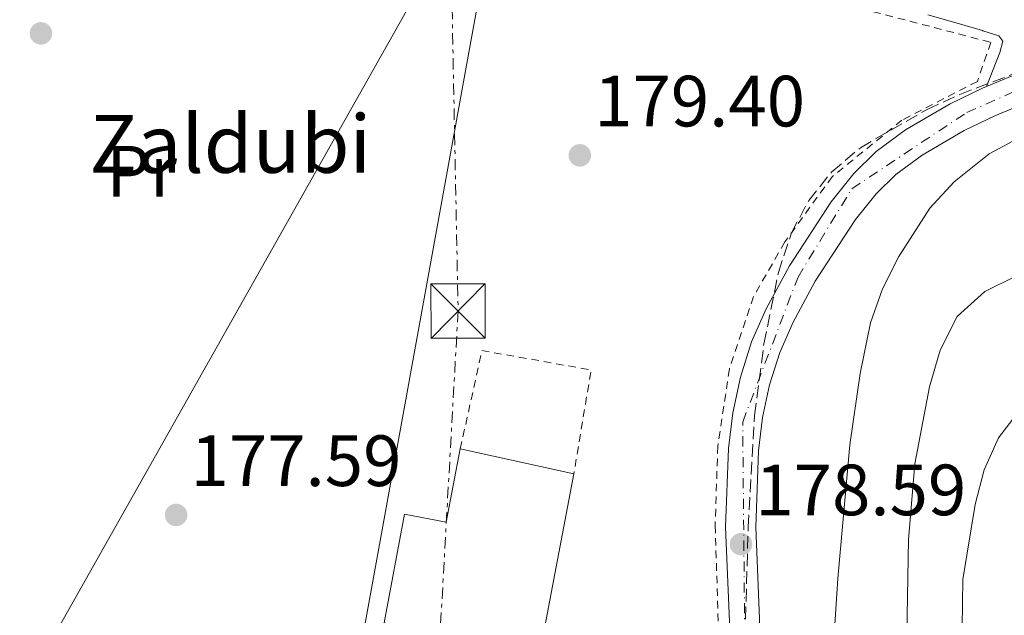
# Model space of a CAD drawing. Units: metres. Extents: x 616889 to 620320, y 4775703 to 4778074.
# Drawn here: x 617292 to 617428, y 4777262 to 4777345 of the extents above; entities that cross this region are included whole.
import ezdxf
from ezdxf.enums import TextEntityAlignment as Align

# ---------------------------------------------------------------- set-up
doc = ezdxf.new("R2010")
doc.units = ezdxf.units.M
doc.header["$MEASUREMENT"] = 0
for name, pattern in [('DGN Style 2', [1.7399219301090239, 1.043953158065414, -0.6959687720436097]), ('DGN Style 3', [2.435890702152634, 1.739921930109024, -0.6959687720436097]), ('DGN Style 4', [2.7856150101045474, 1.391937544087219, -0.6959687720436097, 0.001739921930109024, -0.6959687720436097]), ('DGN Style 7', [3.4798438602180486, 1.565929737098122, -0.6959687720436097, 0.5219765790327072, -0.6959687720436097])]:
    doc.linetypes.add(name, pattern=pattern)
for name, color, linetype, lineweight in [('Carretera', 9, 'Continuous', 0), ('Cota de punto acotado terreno', 7, 'Continuous', 0), ('Curva de nivel intermedia', 30, 'Continuous', 0), ('Eje de carretera', 7, 'DGN Style 4', 0), ('Etiqueta de uso rústico', 92, 'Continuous', 0), ('Línea blanca (vial)', 7, 'Continuous', 13), ('Línea de muro de contención', 1, 'Continuous', 13), ('Línea eléctrica', 6, 'DGN Style 7', 0), ('Línea telefónica', 7, 'Continuous', 0), ('Margen derecho', 7, 'Continuous', 0), ('Nave industrial', 1, 'Continuous', 13), ('Patio', 1, 'Continuous', 13), ('Punto acotado terreno (símbolo)', 7, 'Continuous', 0), ('Texto de Borda', 7, 'Continuous', 0), ('Torre eléctrica', 7, 'Continuous', 0), ('Valla', 7, 'DGN Style 2', 0), ('Zona arbolada', 92, 'DGN Style 3', 0)]:
    doc.layers.add(name, color=color, linetype=linetype, lineweight=lineweight)
doc.styles.add('Style-Arial', font='arial.ttf')

# ---------------------------------------------------------------- blocks, each defined once
blk = doc.blocks.new('5PATER')
at = {"layer": 'Punto acotado terreno (símbolo)', "linetype": 'Continuous', "lineweight": 0}
h = blk.add_hatch(color=51, dxfattribs=at)
edge = h.paths.add_edge_path()
edge.add_ellipse((0, 0), major_axis=(-0.1095731443231308, -0.1110710700762829), ratio=0.9994222409660317, start_angle=0, end_angle=360)
blk = doc.blocks.new('5TME')
at = {"layer": 'Patio', "color": 7, "linetype": 'Continuous', "lineweight": 0}
for p, q in [((-0.375, 0.375), (0.375, -0.375)), ((0.3723, 0.3776), (-0.3716, -0.3784))]:
    blk.add_line(p, q, dxfattribs=at)
at = {"layer": 'Patio', "color": 7, "linetype": 'Continuous', "lineweight": 0, "flags": 128}
blk.add_lwpolyline([(-0.375, -0.375), (0.375, -0.375), (0.375, 0.375), (-0.375, 0.375), (-0.3716, -0.3784)], dxfattribs=at)

msp = doc.modelspace()

# ---------------------------------------------------------------- linework, layer by layer
at = {"layer": 'Carretera', "color": 9, "linetype": 'Continuous', "lineweight": 0}
for points in [[(617390.4600000008, 4777259.32, 179.0599999999977), (617389.8399999995, 4777274.59, 178.8899999999994), (617390.2500000007, 4777285.45, 178.8300000000017), (617390.8400000008, 4777290.41, 178.8399999999965), (617391.8900000014, 4777295.32, 178.8800000000047), (617393.4400000003, 4777300.189999999, 178.9600000000064), (617395.4499999997, 4777304.769999999, 179.0299999999988), (617398.6700000028, 4777310.720000001, 179.1100000000006), (617404.4300000007, 4777319.560000001, 179.1100000000006), (617407.579999998, 4777323.460000001, 179.0800000000017), (617410.6800000003, 4777326.52, 179.0800000000017), (617414.7100000003, 4777329.489999999, 179.0800000000017), (617420.8700000005, 4777333.079999999, 179.0599999999977), (617425.3700000021, 4777335.25, 179.0299999999988), (617425.9299999987, 4777335.490000002, 179.0200000000041), (617462.8299999993, 4777350.88, 177.9100000000035)], [(617455.329999998, 4777343.24, 178.1900000000023), (617427.0700000008, 4777331.45, 179.0299999999988), (617422.8299999986, 4777329.4, 179.0599999999977), (617416.9999999991, 4777326.01, 179.0800000000017), (617413.3999999983, 4777323.350000001, 179.0800000000017), (617410.6800000003, 4777320.660000001, 179.0800000000017), (617407.8000000013, 4777317.100000001, 179.1100000000006), (617402.2499999992, 4777308.579999999, 179.1100000000006), (617399.1900000015, 4777302.940000001, 179.0299999999988), (617397.3400000007, 4777298.710000001, 178.9600000000064), (617395.9200000013, 4777294.25, 178.8800000000047), (617394.949999999, 4777289.730000001, 178.8399999999965), (617394.3999999993, 4777285.13, 178.8300000000017), (617394.0100000025, 4777274.600000001, 178.8899999999994), (617394.6099999994, 4777259.62, 179.0599999999977)]]:
    msp.add_polyline3d(points, dxfattribs=at)
at = {"layer": 'Curva de nivel intermedia', "color": 30, "linetype": 'Continuous', "lineweight": 0, "flags": 128}
for points, elevation in [([(617430.7600000006, 4777328.59), (617426.3000000014, 4777326.189999999), (617421.430000001, 4777322.3), (617418.1000000006, 4777318.660000001), (617413.78, 4777312), (617411.5300000014, 4777307.529999999), (617409.8799999995, 4777302.850000001), (617408.4700000014, 4777295.84), (617407.0300000019, 4777285.96), (617405.3399999999, 4777267.509999999), (617404.1399999997, 4777248.349999999)], 180.0000000000003), ([(617430.1300000004, 4777309.380000001), (617425.6599999999, 4777307.149999999), (617421.8700000013, 4777303.689999999), (617419.5100000009, 4777299.039999999), (617418.0300000013, 4777293.989999999), (617416.0199999996, 4777283.340000001), (617415.120000001, 4777272.869999998), (617414.6000000003, 4777241.319999999)], 185.0000000000004), ([(617430.630000001, 4777290.899999999), (617427.5900000011, 4777286.930000001), (617425.5900000007, 4777282.509999999), (617424.3500000001, 4777277.71), (617422.6600000004, 4777267.369999998), (617422.5500000007, 4777260.710000002)], 190)]:
    msp.add_lwpolyline(points, dxfattribs=dict(at, elevation=elevation))
at = {"layer": 'Eje de carretera', "color": 7, "linetype": 'DGN Style 4', "lineweight": 0}
msp.add_polyline3d([(617392.5500000003, 4777254.03, 179.0599999999977), (617392.2100000004, 4777289.120000001, 178.8500000000058), (617399.8599999994, 4777309.160000001, 179.1000000000058), (617407.289999999, 4777321.360000002, 179.0899999999966), (617423.1700000021, 4777331.890000001, 178.9499999999972), (617473.6400000004, 4777354.210000001, 177.2899999999936), (617495.239999999, 4777366.310000001, 175.2899999999937), (617523.1499999973, 4777381.660000003, 174.320000000007), (617538.949999998, 4777384.830000001, 174.3600000000007), (617583.3399999986, 4777420.820000002, 173.8500000000057), (617623.050000001, 4777455.53, 173.7400000000052), (617641.3799999995, 4777469.310000002, 173.5899999999966), (617658.8299999973, 4777477.900000002, 173.5500000000029), (617686.7800000005, 4777496.440000001, 174.4700000000012), (617696.07, 4777505.07, 174.6199999999953), (617724.5799999974, 4777539.860000002, 176.3600000000006), (617739.1099999984, 4777551.58, 176.3800000000047), (617799.5900000001, 4777589.150000001, 178.3800000000046), (617866.9400000006, 4777628.07, 182.3600000000007), (617894.089999999, 4777638.680000001, 184.550000000003), (617915.4299999983, 4777644.930000001, 186.6499999999943), (617944.2104889391, 4777646.829996916, 187.9600000000063)], dxfattribs=at)
at = {"layer": 'Línea blanca (vial)', "color": 7, "linetype": 'Continuous', "lineweight": 13}
for points in [[(617472.8400000001, 4777355.680000001, 177.3500000000058), (617471.879999999, 4777355.11, 177.429999999993), (617462.8299999988, 4777350.880000001, 177.9100000000035), (617425.9299999982, 4777335.490000002, 179.0200000000042)], [(617455.3299999975, 4777343.240000002, 178.1900000000023), (617427.0700000003, 4777331.45, 179.0299999999988), (617422.829999998, 4777329.400000001, 179.0599999999977), (617416.9999999986, 4777326.01, 179.0800000000017), (617413.3999999978, 4777323.350000001, 179.0800000000017), (617410.6799999997, 4777320.660000001, 179.0800000000017), (617407.8000000009, 4777317.100000001, 179.1100000000006), (617402.2499999986, 4777308.58, 179.1100000000006), (617399.1900000009, 4777302.940000001, 179.0299999999988), (617397.3400000002, 4777298.710000002, 178.9600000000064), (617395.9200000009, 4777294.25, 178.8800000000048), (617394.9499999986, 4777289.730000001, 178.8399999999964), (617394.3999999987, 4777285.130000001, 178.8300000000018), (617394.010000002, 4777274.600000001, 178.8899999999994), (617394.6099999989, 4777259.620000001, 179.0599999999977)], [(617425.9299999982, 4777335.490000002, 179.0200000000042), (617425.3700000016, 4777335.25, 179.0299999999988), (617420.87, 4777333.08, 179.0599999999977), (617414.7099999997, 4777329.49, 179.0800000000017), (617410.6799999997, 4777326.52, 179.0800000000017), (617407.5799999973, 4777323.460000002, 179.0800000000017), (617404.4300000002, 4777319.560000001, 179.1100000000006), (617398.6700000024, 4777310.720000002, 179.1100000000006), (617395.4499999993, 4777304.77, 179.0299999999988), (617393.4399999998, 4777300.189999999, 178.9600000000064), (617391.890000001, 4777295.320000002, 178.8800000000048), (617390.8400000003, 4777290.41, 178.8399999999964), (617390.2500000002, 4777285.45, 178.8300000000018), (617389.839999999, 4777274.59, 178.8899999999994), (617390.4600000003, 4777259.320000002, 179.0599999999977), (617393.6200000008, 4777228.59, 179.2100000000065), (617402.9100000003, 4777163.190000001, 180.4400000000024), (617405.9999999994, 4777152.480000001, 180.5399999999937), (617407.0599999988, 4777149.58, 180.5500000000029)]]:
    msp.add_polyline3d(points, dxfattribs=at)
at = {"layer": 'Línea de muro de contención', "color": 1, "linetype": 'Continuous', "lineweight": 13}
msp.add_polyline3d([(617361.4500000002, 4777358.59, 178.4100000000035), (617357.5199999996, 4777357.76, 179.0599999999977), (617338.1699999999, 4777251.15, 179.5599999999977), (617339.0199999996, 4777243.140000001, 179.5599999999977), (617358.5499999998, 4777188.800000001, 179.7700000000041)], dxfattribs=at)
at = {"layer": 'Línea eléctrica', "color": 6, "linetype": 'DGN Style 7', "lineweight": 0}
msp.add_polyline3d([(617341.7100000015, 4777686.31, 173.2799999999988), (617346.170000003, 4777565.949999999, 173.4400000000023), (617348.3999999993, 4777486.199999998, 173.2700000000041), (617350.1107681674, 4777433.97533396, 174.6031999999977), (617350.6200000009, 4777418.430000001, 175), (617351.8424592131, 4777356.787764567, 177.1907000000065), (617352.8799999985, 4777304.470000002, 179.0500000000029), (617342.3989070333, 4777116.703555019, 189.6457999999984), (617340.0899999988, 4777075.340000001, 191.9799999999959), (617338.4300000003, 4777015.399999999, 206.2799999999988), (617268.0100000009, 4776984.920000001, 220.8300000000018), (617193.519999999, 4776952.600000001, 237.0200000000041), (617137.9300000002, 4776929.15, 245.8500000000058), (617026.7499999999, 4776881.190000001, 262.0099999999948), (616996.8500000021, 4776787.61, 265.4199999999983), (616965.7199999985, 4776693.779999999, 266.3099999999977), (616940.1499999978, 4776612.460000002, 259.8800000000047), (616916.1599999999, 4776530.470000001, 249.9700000000012)], dxfattribs=at)
at = {"layer": 'Línea telefónica', "color": 7, "linetype": 'Continuous', "lineweight": 0, "extrusion": (0.5462623725313683, -0.2660074618685402, 0.7942527624041718), "elevation": -933435.1204010416, "flags": 128}
msp.add_lwpolyline([(4565254.064071883, 1220516.359770132), (4565293.593876486, 1220513.351636398), (4565450.289772752, 1220501.427407936), (4565463.207667837, 1220500.444366554), (4565587.380332385, 1220495.786601081)], dxfattribs=at)
at = {"layer": 'Margen derecho', "color": 7, "linetype": 'Continuous', "lineweight": 0}
msp.add_polyline3d([(617417.7899999977, 4777345.390000002, 178.8899999999994), (617420.5700000004, 4777344.600000001, 178.8699999999953), (617425.3799999983, 4777343.220000001, 178.820000000007), (617425.4200000007, 4777343.210000002, 178.820000000007), (617427.609999999, 4777342.480000001, 178.820000000007), (617428.1499999977, 4777341.770000001, 178.820000000007), (617427.7399999987, 4777340.199999999, 178.820000000007), (617425.9299999982, 4777335.490000002, 179.0200000000042)], dxfattribs=at)
at = {"layer": 'Nave industrial', "color": 1, "linetype": 'Continuous', "lineweight": 13, "extrusion": (0.04252581125484978, -0.009263584362408877, 0.999052421738658), "elevation": -17815.02813717706, "flags": 128}
msp.add_lwpolyline([(4799219.934669158, 413220.6729929382), (4799219.934669158, 413204.5895729038)], dxfattribs=at)
at = {"layer": 'Nave industrial', "color": 1, "linetype": 'Continuous', "lineweight": 13}
msp.add_polyline3d([(617368.8799999999, 4777281.970000001, 185.7899999999936), (617361.0300000003, 4777240.730000001, 186.3399999999965), (617344.9000000004, 4777243.800000001, 186.3399999999965), (617348.0499999998, 4777260.350000001, 186.3399999999965), (617342.6399999997, 4777261.380000001, 185.5899999999965), (617345.4900000002, 4777276.380000001, 185.5899999999965), (617351.25, 4777275.279999999, 186.3399999999965), (617353.1799999997, 4777285.390000001, 186.4900000000052)], close=True, dxfattribs=at)
msp.add_polyline3d([(617368.8799999999, 4777281.970000001, 185.7899999999936), (617361.0300000003, 4777240.730000001, 186.3399999999965), (617344.9000000004, 4777243.800000001, 186.3399999999965), (617348.0499999998, 4777260.350000001, 186.3399999999965), (617342.6399999997, 4777261.380000001, 185.5899999999965), (617345.4900000002, 4777276.380000001, 185.5899999999965), (617351.25, 4777275.279999999, 186.3399999999965), (617353.1799999997, 4777285.390000001, 186.4900000000052)], dxfattribs=at)
at = {"layer": 'Valla', "color": 7, "linetype": 'DGN Style 2', "lineweight": 0, "elevation": 180.9199999999983, "flags": 128}
msp.add_lwpolyline([(617353.1799999997, 4777285.390000001), (617356.1600000003, 4777299), (617371.2599999999, 4777296.32), (617368.8799999999, 4777281.970000001)], dxfattribs=at)
at = {"layer": 'Valla', "color": 7, "linetype": 'DGN Style 2', "lineweight": 0}
msp.add_polyline3d([(617361.4500000002, 4777358.59, 178.7100000000064), (617426.5099999999, 4777341.600000001, 179.1199999999953), (617424.6500000004, 4777336.210000001, 179.1699999999983), (617414.2300000006, 4777330.84, 179.1699999999983), (617404.5700000003, 4777323.029999999, 179.2200000000012), (617398.04, 4777314.01, 179.2700000000041), (617393.7100000001, 4777306.449999999, 179.2700000000041), (617390.3799999999, 4777296.449999999, 179.2700000000041), (617388.7699999996, 4777285.800000001, 179.2700000000041), (617388.4100000003, 4777274.82, 179.2700000000041), (617388.8700000001, 4777260.310000001, 179.320000000007), (617390.7599999999, 4777240.600000001, 179.5200000000041), (617403.75, 4777150.09, 181.0200000000041), (617396.6699999999, 4777148.130000001, 181.0200000000041), (617358.5499999998, 4777188.800000001, 179.7700000000041)], dxfattribs=at)
at = {"layer": 'Zona arbolada', "color": 92, "linetype": 'DGN Style 3', "lineweight": 0}
msp.add_polyline3d([(617392.3899999997, 4777254.57, 186.7100000000064), (617392.9699999997, 4777274.57, 185.929999999993), (617393.8600000005, 4777290.01, 185.4600000000064), (617395.1399999997, 4777299.91, 185.1999999999971), (617397.1500000004, 4777309.779999999, 184.9600000000064), (617398.9400000004, 4777315.26, 184.8300000000017), (617401.3399999999, 4777319.730000001, 184.7299999999959), (617404.5199999996, 4777323.710000001, 184.6399999999994), (617408.4800000006, 4777327.039999999, 184.5500000000029), (617417.7000000002, 4777332.34, 184.5899999999965), (617422.2199999997, 4777334.41, 184.679999999993), (617431.4500000002, 4777337.92, 184.6300000000047)], dxfattribs=at)
msp.add_polyline3d([(617392.3899999997, 4777254.57, 186.7100000000064), (617392.9699999997, 4777274.57, 185.929999999993), (617393.8600000005, 4777290.01, 185.4600000000064), (617395.1399999997, 4777299.91, 185.1999999999971), (617397.1500000004, 4777309.779999999, 184.9600000000064), (617398.9400000004, 4777315.26, 184.8300000000017), (617401.3399999999, 4777319.730000001, 184.7299999999959), (617404.5199999996, 4777323.710000001, 184.6399999999994), (617408.4800000006, 4777327.039999999, 184.5500000000029), (617417.7000000002, 4777332.34, 184.5899999999965), (617422.2199999997, 4777334.41, 184.679999999993), (617431.4500000002, 4777337.92, 184.6300000000047)], dxfattribs=at)

# ---------------------------------------------------------------- block references
at = {"layer": 'Punto acotado terreno (símbolo)', "color": 7, "linetype": 'Continuous', "lineweight": 0, "xscale": 10, "yscale": 10, "zscale": 10}
for p in [(617295.2199999993, 4777342.840000001, 177.3899999999994), (617369.6999999977, 4777325.980000001, 179.3999999999942), (617313.8999999987, 4777276.270000001, 177.589999999997), (617391.9800000002, 4777272.230000001, 178.5899999999965)]:
    msp.add_blockref('5PATER', p, dxfattribs=at)
at = {"layer": 'Torre eléctrica', "color": 7, "linetype": 'Continuous', "lineweight": 0, "xscale": 10, "yscale": 10, "zscale": 10}
msp.add_blockref('5TME', (617352.8799999985, 4777304.470000002, 179.0500000000029), dxfattribs=at)

# ---------------------------------------------------------------- texts
at = {"layer": 'Cota de punto acotado terreno', "color": 7, "linetype": 'Continuous', "lineweight": 0, "style": 'Style-Arial'}
for s, p in [('179.40', (617371.6800000009, 4777329.980000001, 179.3999999999942)), ('177.59', (617315.8900000007, 4777280.269999999, 177.5899999999965)), ('178.59', (617393.9600000011, 4777276.23, 178.5899999999965))]:
    msp.add_text(s, height=7.000000000000002, dxfattribs=at).set_placement(p)
at = {"layer": 'Etiqueta de uso rústico', "color": 92, "linetype": 'Continuous', "lineweight": 0, "style": 'Style-Arial'}
msp.add_text('Pr', height=7.000000000000002, dxfattribs=at).set_placement((617309.1354566092, 4777323.790010002, 177.5899999999965), align=Align.MIDDLE_CENTER)
at = {"layer": 'Texto de Borda', "color": 7, "linetype": 'Continuous', "lineweight": 0, "style": 'Style-Arial'}
msp.add_text('Zaldubi', height=8, dxfattribs=at).set_placement((617301.8999999985, 4777323.570000002, 177.4799999999959))

doc.saveas('drawing.dxf')
